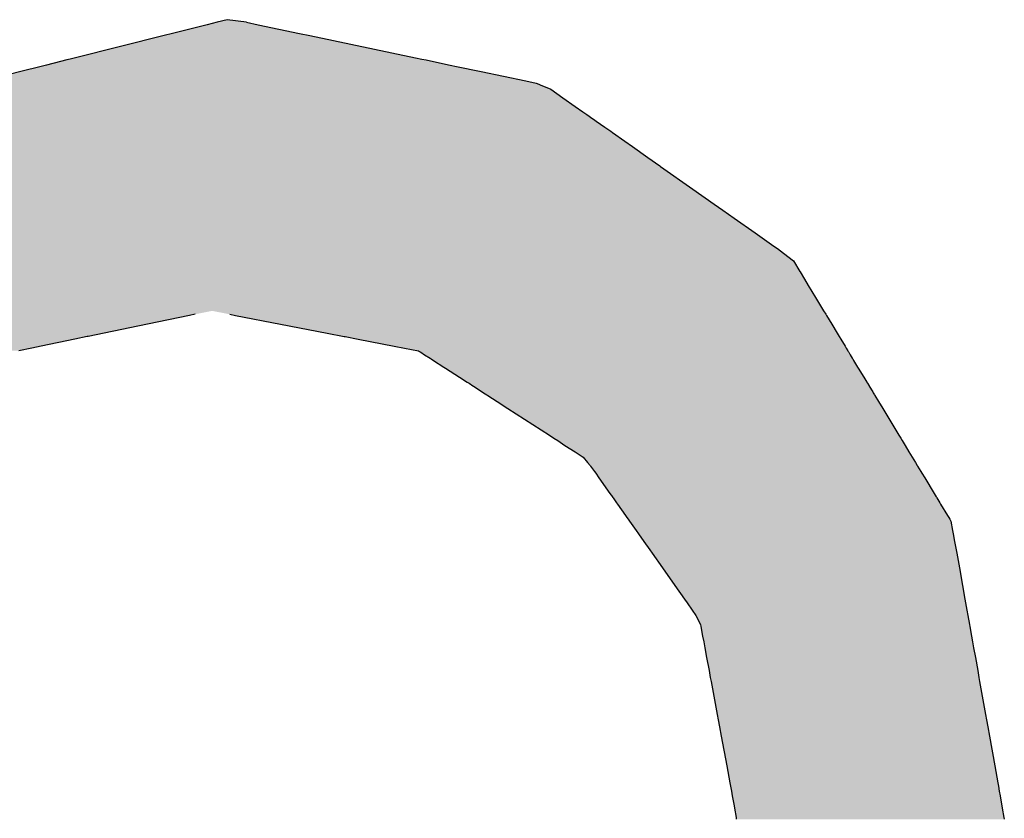
# Model space of a CAD drawing. Extents: x -24 to 701, y -317 to 409.
# Drawn here: x 57 to 61, y -107 to -104 of the extents above; entities that cross this region are included whole.
import ezdxf

# ---------------------------------------------------------------- set-up
doc = ezdxf.new("R2010")
doc.units = 0
doc.layers.add('EBENE_1', color=160, linetype='CONTINUOUS')

# ---------------------------------------------------------------- blocks, each defined once
blk = doc.blocks.new('*U48')
at = {"layer": 'EBENE_1', "color": 7, "linetype": 'CONTINUOUS'}
for p, q in [((-70.08475, -37.61999), (-70.11776, -37.62828)), ((-70.07535, -37.61763), (-70.08475, -37.61999)), ((-70.0657, -37.6152), (-70.07535, -37.61763)), ((-70.04728, -37.61763), (-70.0657, -37.6152)), ((-70.04728, -37.61763), (-70.03605, -37.61999)), ((-70.03605, -37.61999), (-69.99661, -37.62828)), ((-70.1259, -37.63032), (-70.21039, -37.65155)), ((-70.11776, -37.62828), (-70.1259, -37.63032)), ((-69.99661, -37.62828), (-69.98689, -37.63032)), ((-69.98689, -37.63032), (-69.88593, -37.65155)), ((-70.24329, -37.65981), (-70.26276, -37.6647)), ((-70.23809, -37.6585), (-70.24329, -37.65981)), ((-70.22476, -37.65515), (-70.23809, -37.6585)), ((-70.21884, -37.65367), (-70.22476, -37.65515)), ((-70.21545, -37.65282), (-70.21884, -37.65367)), ((-70.21039, -37.65155), (-70.21545, -37.65282)), ((-69.88593, -37.65155), (-69.87989, -37.65282)), ((-69.87989, -37.65282), (-69.87583, -37.65367)), ((-69.87583, -37.65367), (-69.86876, -37.65515)), ((-69.86876, -37.65515), (-69.85284, -37.6585)), ((-69.85284, -37.6585), (-69.84662, -37.65981)), ((-69.84662, -37.65981), (-69.82336, -37.6647)), ((-70.26276, -37.6647), (-70.29856, -37.67369)), ((-69.82336, -37.6647), (-69.78058, -37.67369)), ((-69.78058, -37.67369), (-69.77069, -37.67577)), ((-69.77069, -37.67577), (-69.7682, -37.67681)), ((-69.7682, -37.67681), (-69.76698, -37.67732)), ((-69.76698, -37.67732), (-69.75682, -37.68156)), ((-69.75682, -37.68156), (-69.74523, -37.68971)), ((-69.74523, -37.68971), (-69.73354, -37.69793)), ((-69.73354, -37.69793), (-69.72616, -37.70311)), ((-69.72616, -37.70311), (-69.72506, -37.70389)), ((-69.72506, -37.70389), (-69.72239, -37.70576)), ((-69.72239, -37.70576), (-69.72014, -37.70734)), ((-69.72014, -37.70734), (-69.71759, -37.70913)), ((-69.71759, -37.70913), (-69.71597, -37.71027)), ((-69.71597, -37.71027), (-69.71335, -37.71211)), ((-69.71335, -37.71211), (-69.7052, -37.71784)), ((-69.7052, -37.71784), (-69.69958, -37.72178)), ((-69.69958, -37.72178), (-69.69796, -37.72293)), ((-69.69796, -37.72293), (-69.68616, -37.73121)), ((-69.68616, -37.73121), (-69.67876, -37.73641)), ((-69.67876, -37.73641), (-69.6641, -37.74671)), ((-69.6641, -37.74671), (-69.6528, -37.75465)), ((-69.6528, -37.75465), (-69.652, -37.75521)), ((-69.652, -37.75521), (-69.62121, -37.77685)), ((-69.62121, -37.77685), (-69.60065, -37.7913)), ((-69.60065, -37.7913), (-69.59248, -37.79704)), ((-69.59248, -37.79704), (-69.5872, -37.80075)), ((-69.5872, -37.80075), (-69.58158, -37.8047)), ((-69.58158, -37.8047), (-69.56161, -37.81873)), ((-69.56161, -37.81873), (-69.54601, -37.82968)), ((-69.54601, -37.82968), (-69.53904, -37.83458)), ((-69.53904, -37.83458), (-69.53877, -37.83479)), ((-69.53877, -37.83479), (-69.5252, -37.84538)), ((-69.5252, -37.84538), (-69.51893, -37.85574)), ((-69.51893, -37.85574), (-69.51877, -37.85601)), ((-69.51877, -37.85601), (-69.51456, -37.86297)), ((-69.51456, -37.86297), (-69.51101, -37.86883)), ((-69.51101, -37.86883), (-69.50397, -37.88047)), ((-69.50397, -37.88047), (-69.49628, -37.89317)), ((-69.49628, -37.89317), (-69.4943, -37.89645)), ((-70.10149, -37.89751), (-70.1417, -37.90584)), ((-70.09636, -37.89645), (-70.10149, -37.89751)), ((-70.06313, -37.89645), (-70.05764, -37.89751)), ((-70.05764, -37.89751), (-70.01462, -37.90584)), ((-69.4943, -37.89645), (-69.49365, -37.89751)), ((-69.49365, -37.89751), (-69.48861, -37.90584)), ((-70.1417, -37.90584), (-70.1831, -37.91441)), ((-70.01462, -37.90584), (-69.97032, -37.91441)), ((-69.48861, -37.90584), (-69.48342, -37.91441)), ((-70.21101, -37.92019), (-70.24307, -37.92683)), ((-70.19934, -37.91777), (-70.21101, -37.92019)), ((-70.19831, -37.91756), (-70.19934, -37.91777)), ((-70.1831, -37.91441), (-70.19831, -37.91756)), ((-69.97032, -37.91441), (-69.95406, -37.91756)), ((-69.95406, -37.91756), (-69.95295, -37.91777)), ((-69.95295, -37.91777), (-69.94047, -37.92019)), ((-69.94047, -37.92019), (-69.90617, -37.92683)), ((-69.48342, -37.91441), (-69.48152, -37.91756)), ((-69.48152, -37.91756), (-69.48139, -37.91777)), ((-69.48139, -37.91777), (-69.47993, -37.92019)), ((-69.47993, -37.92019), (-69.47591, -37.92683)), ((-70.25206, -37.92869), (-70.26468, -37.9313)), ((-70.24307, -37.92683), (-70.25206, -37.92869)), ((-69.90617, -37.92683), (-69.89654, -37.92869)), ((-69.89654, -37.92869), (-69.88305, -37.9313)), ((-69.88305, -37.9313), (-69.88211, -37.9319)), ((-69.88211, -37.9319), (-69.88078, -37.93274)), ((-69.88078, -37.93274), (-69.87719, -37.93502)), ((-69.47591, -37.92683), (-69.47478, -37.92869)), ((-69.47478, -37.92869), (-69.4732, -37.9313)), ((-69.4732, -37.9313), (-69.47284, -37.9319)), ((-69.47284, -37.9319), (-69.47233, -37.93274)), ((-69.47233, -37.93274), (-69.47095, -37.93502)), ((-69.87719, -37.93502), (-69.87192, -37.93836)), ((-69.87192, -37.93836), (-69.87099, -37.93896)), ((-69.87099, -37.93896), (-69.87079, -37.93908)), ((-69.87079, -37.93908), (-69.86863, -37.94047)), ((-69.86863, -37.94047), (-69.85886, -37.94679)), ((-69.47095, -37.93502), (-69.46893, -37.93836)), ((-69.46893, -37.93836), (-69.46857, -37.93896)), ((-69.46857, -37.93896), (-69.46849, -37.93908)), ((-69.46849, -37.93908), (-69.46765, -37.94047)), ((-69.46765, -37.94047), (-69.46383, -37.94679)), ((-69.85886, -37.94679), (-69.85737, -37.94776)), ((-69.85737, -37.94776), (-69.84392, -37.95645)), ((-69.46383, -37.94679), (-69.46324, -37.94776)), ((-69.46324, -37.94776), (-69.45798, -37.95645)), ((-69.84392, -37.95645), (-69.83649, -37.96125)), ((-69.45798, -37.95645), (-69.45507, -37.96125)), ((-69.83649, -37.96125), (-69.83594, -37.96161)), ((-69.83594, -37.96161), (-69.83544, -37.96193)), ((-69.83544, -37.96193), (-69.83481, -37.96234)), ((-69.83481, -37.96234), (-69.83104, -37.96477)), ((-69.83104, -37.96477), (-69.83055, -37.96509)), ((-69.83055, -37.96509), (-69.8221, -37.97055)), ((-69.45507, -37.96125), (-69.45486, -37.96161)), ((-69.45486, -37.96161), (-69.45466, -37.96193)), ((-69.45466, -37.96193), (-69.45442, -37.96234)), ((-69.45442, -37.96234), (-69.45294, -37.96477)), ((-69.45294, -37.96477), (-69.45275, -37.96509)), ((-69.45275, -37.96509), (-69.44945, -37.97055)), ((-69.8221, -37.97055), (-69.82093, -37.97131)), ((-69.82093, -37.97131), (-69.81767, -37.97342)), ((-69.81767, -37.97342), (-69.81691, -37.97391)), ((-69.81691, -37.97391), (-69.80804, -37.97964)), ((-69.80804, -37.97964), (-69.79776, -37.98629)), ((-69.44945, -37.97055), (-69.44899, -37.97131)), ((-69.44899, -37.97131), (-69.44771, -37.97342)), ((-69.44771, -37.97342), (-69.44741, -37.97391)), ((-69.44741, -37.97391), (-69.44394, -37.97964)), ((-69.44394, -37.97964), (-69.43992, -37.98629)), ((-69.79776, -37.98629), (-69.75811, -38.01192)), ((-69.43992, -37.98629), (-69.42441, -38.01192)), ((-69.75811, -38.01192), (-69.75377, -38.01472)), ((-69.75377, -38.01472), (-69.75014, -38.01707)), ((-69.75014, -38.01707), (-69.74322, -38.02155)), ((-69.42441, -38.01192), (-69.42271, -38.01472)), ((-69.42271, -38.01472), (-69.42129, -38.01707)), ((-69.42129, -38.01707), (-69.41858, -38.02155)), ((-69.74322, -38.02155), (-69.73362, -38.02775)), ((-69.41858, -38.02155), (-69.41483, -38.02775)), ((-69.73362, -38.02775), (-69.72592, -38.03273)), ((-69.72592, -38.03273), (-69.72162, -38.03783)), ((-69.41483, -38.02775), (-69.41181, -38.03273)), ((-69.41181, -38.03273), (-69.40873, -38.03783)), ((-69.72162, -38.03783), (-69.71921, -38.04069)), ((-69.71921, -38.04069), (-69.71876, -38.04132)), ((-69.71876, -38.04132), (-69.71518, -38.0464)), ((-69.40873, -38.03783), (-69.407, -38.04069)), ((-69.407, -38.04069), (-69.40662, -38.04132)), ((-69.40662, -38.04132), (-69.40354, -38.0464)), ((-69.71518, -38.0464), (-69.71388, -38.04824)), ((-69.71388, -38.04824), (-69.71083, -38.05257)), ((-69.71083, -38.05257), (-69.70038, -38.06737)), ((-69.40354, -38.0464), (-69.40243, -38.04824)), ((-69.40243, -38.04824), (-69.39981, -38.05257)), ((-69.39981, -38.05257), (-69.39085, -38.06737)), ((-69.70038, -38.06737), (-69.69799, -38.07077)), ((-69.69799, -38.07077), (-69.69786, -38.07094)), ((-69.69786, -38.07094), (-69.6973, -38.07174)), ((-69.6973, -38.07174), (-69.69393, -38.07652)), ((-69.39085, -38.06737), (-69.38879, -38.07077)), ((-69.38879, -38.07077), (-69.38869, -38.07094)), ((-69.38869, -38.07094), (-69.3882, -38.07174)), ((-69.3882, -38.07174), (-69.38531, -38.07652)), ((-69.69393, -38.07652), (-69.69318, -38.07758)), ((-69.69318, -38.07758), (-69.68547, -38.08851)), ((-69.38531, -38.07652), (-69.38467, -38.07758)), ((-69.38467, -38.07758), (-69.37806, -38.08851)), ((-69.68547, -38.08851), (-69.68405, -38.09052)), ((-69.68405, -38.09052), (-69.68303, -38.09196)), ((-69.68303, -38.09196), (-69.68158, -38.09403)), ((-69.37806, -38.08851), (-69.37685, -38.09052)), ((-69.37685, -38.09052), (-69.37598, -38.09196)), ((-69.37598, -38.09196), (-69.37474, -38.09403)), ((-69.68158, -38.09403), (-69.67535, -38.10285)), ((-69.37474, -38.09403), (-69.37316, -38.10285)), ((-69.67535, -38.10285), (-69.67312, -38.10602)), ((-69.67312, -38.10602), (-69.66794, -38.11336)), ((-69.37316, -38.10285), (-69.37259, -38.10602)), ((-69.37259, -38.10602), (-69.37128, -38.11336)), ((-69.66794, -38.11336), (-69.66229, -38.12136)), ((-69.37128, -38.11336), (-69.36985, -38.12136)), ((-69.66229, -38.12136), (-69.66001, -38.1246)), ((-69.66001, -38.1246), (-69.6501, -38.13863)), ((-69.36985, -38.12136), (-69.36927, -38.1246)), ((-69.36927, -38.1246), (-69.36676, -38.13863)), ((-69.6501, -38.13863), (-69.63826, -38.15542)), ((-69.36676, -38.13863), (-69.36376, -38.15542)), ((-69.63826, -38.15542), (-69.62901, -38.16853)), ((-69.36376, -38.15542), (-69.36141, -38.16853)), ((-69.62901, -38.16853), (-69.62664, -38.17189)), ((-69.62664, -38.17189), (-69.62175, -38.17882)), ((-69.36141, -38.16853), (-69.36081, -38.17189)), ((-69.36081, -38.17189), (-69.35957, -38.17882)), ((-69.62175, -38.17882), (-69.61817, -38.1839)), ((-69.61817, -38.1839), (-69.61385, -38.19269)), ((-69.35957, -38.17882), (-69.35866, -38.1839)), ((-69.35866, -38.1839), (-69.35709, -38.19269)), ((-69.61385, -38.19269), (-69.61354, -38.19439)), ((-69.61354, -38.19439), (-69.6118, -38.20379)), ((-69.35709, -38.19269), (-69.35679, -38.19439)), ((-69.35679, -38.19439), (-69.35511, -38.20379)), ((-69.6118, -38.20379), (-69.61081, -38.20909)), ((-69.35511, -38.20379), (-69.35416, -38.20909)), ((-69.61081, -38.20909), (-69.61013, -38.2128)), ((-69.61013, -38.2128), (-69.61008, -38.21304)), ((-69.61008, -38.21304), (-69.60972, -38.215)), ((-69.35416, -38.20909), (-69.35349, -38.2128)), ((-69.35349, -38.2128), (-69.35345, -38.21304)), ((-69.35345, -38.21304), (-69.3531, -38.215)), ((-69.60972, -38.215), (-69.60805, -38.224)), ((-69.60805, -38.224), (-69.60573, -38.23654)), ((-69.3531, -38.215), (-69.35149, -38.224)), ((-69.35149, -38.224), (-69.34925, -38.23654)), ((-69.60573, -38.23654), (-69.60448, -38.24327)), ((-69.34925, -38.23654), (-69.34804, -38.24327)), ((-69.60448, -38.24327), (-69.60382, -38.24684)), ((-69.60382, -38.24684), (-69.59796, -38.27845)), ((-69.34804, -38.24327), (-69.34741, -38.24684)), ((-69.34741, -38.24684), (-69.34175, -38.27845)), ((-69.59796, -38.27845), (-69.597, -38.2836)), ((-69.34175, -38.27845), (-69.34083, -38.2836)), ((-69.597, -38.2836), (-69.59576, -38.29031)), ((-69.34083, -38.2836), (-69.33963, -38.29031)), ((-69.59576, -38.29031), (-69.59409, -38.29931)), ((-69.59409, -38.29931), (-69.58886, -38.32751)), ((-69.33963, -38.29031), (-69.33802, -38.29931)), ((-69.33802, -38.29931), (-69.33298, -38.32751)), ((-69.58886, -38.32751), (-69.58587, -38.34367)), ((-69.33298, -38.32751), (-69.33009, -38.34367)), ((-69.58587, -38.34367), (-69.58525, -38.34703)), ((-69.33009, -38.34367), (-69.32949, -38.34703)), ((-69.58525, -38.34703), (-69.58436, -38.35182)), ((-69.58436, -38.35182), (-69.58356, -38.35613)), ((-69.32949, -38.34703), (-69.32863, -38.35182)), ((-69.32863, -38.35182), (-69.32786, -38.35613)), ((-69.58356, -38.35613), (-69.58209, -38.36408)), ((-69.58209, -38.36408), (-69.58142, -38.36765)), ((-69.32786, -38.35613), (-69.32644, -38.36408)), ((-69.32644, -38.36408), (-69.3258, -38.36765)), ((-69.58142, -38.36765), (-69.58141, -38.36777)), ((-69.58141, -38.36777), (-69.57995, -38.37668)), ((-69.3258, -38.36765), (-69.32578, -38.36777)), ((-69.32578, -38.36777), (-69.32418, -38.37668)), ((-69.57995, -38.37668), (-69.57965, -38.37851)), ((-69.32418, -38.37668), (-69.32386, -38.37851))]:
    blk.add_line(p, q, dxfattribs=at)
for points in [[(-70.08475, -37.61999), (-70.11776, -37.62828), (-69.99661, -37.62828)], [(-70.07535, -37.61763), (-70.08475, -37.61999), (-70.03605, -37.61999)], [(-70.0657, -37.6152), (-70.07535, -37.61763), (-70.04728, -37.61763)], [(-70.1259, -37.63032), (-70.21039, -37.65155), (-69.88593, -37.65155)], [(-70.11776, -37.62828), (-70.1259, -37.63032), (-69.98689, -37.63032)], [(-70.24329, -37.65981), (-70.26276, -37.6647), (-69.82336, -37.6647)], [(-70.23809, -37.6585), (-70.24329, -37.65981), (-69.84662, -37.65981)], [(-70.22476, -37.65515), (-70.23809, -37.6585), (-69.85284, -37.6585)], [(-70.21884, -37.65367), (-70.22476, -37.65515), (-69.86876, -37.65515)], [(-70.21545, -37.65282), (-70.21884, -37.65367), (-69.87583, -37.65367)], [(-70.21039, -37.65155), (-70.21545, -37.65282), (-69.87989, -37.65282)], [(-70.26276, -37.6647), (-70.29856, -37.67369), (-69.78058, -37.67369)], [(-70.31301, -37.67732), (-70.3299, -37.68156), (-69.75682, -37.68156)], [(-70.31097, -37.67681), (-70.31301, -37.67732), (-69.76698, -37.67732)], [(-70.30684, -37.67577), (-70.31097, -37.67681), (-69.7682, -37.67681)], [(-70.29856, -37.67369), (-70.30684, -37.67577), (-69.77069, -37.67577)], [(-70.3299, -37.68156), (-70.36233, -37.68971), (-69.74523, -37.68971)], [(-70.39503, -37.69793), (-70.41566, -37.70311), (-69.72616, -37.70311)], [(-70.36233, -37.68971), (-70.39503, -37.69793), (-69.73354, -37.69793)], [(-70.4281, -37.70734), (-70.43038, -37.70913), (-69.71759, -37.70913)], [(-70.42608, -37.70576), (-70.4281, -37.70734), (-69.72014, -37.70734)], [(-70.41876, -37.70389), (-70.42608, -37.70576), (-69.72239, -37.70576)], [(-70.41566, -37.70311), (-70.41876, -37.70389), (-69.72506, -37.70389)], [(-70.43419, -37.71211), (-70.44149, -37.71784), (-69.7052, -37.71784)], [(-70.43183, -37.71027), (-70.43419, -37.71211), (-69.71335, -37.71211)], [(-70.43038, -37.70913), (-70.43183, -37.71027), (-69.71597, -37.71027)], [(-70.44797, -37.72293), (-70.45854, -37.73121), (-69.68616, -37.73121)], [(-70.44652, -37.72178), (-70.44797, -37.72293), (-69.69796, -37.72293)], [(-70.44149, -37.71784), (-70.44652, -37.72178), (-69.69958, -37.72178)], [(-70.45854, -37.73121), (-70.46517, -37.73641), (-69.67876, -37.73641)], [(-70.46517, -37.73641), (-70.4783, -37.74671), (-69.6641, -37.74671)], [(-70.4783, -37.74671), (-70.48843, -37.75465), (-69.6528, -37.75465)], [(-70.48914, -37.75521), (-70.51673, -37.77685), (-69.62121, -37.77685)], [(-70.48843, -37.75465), (-70.48914, -37.75521), (-69.652, -37.75521)], [(-70.51673, -37.77685), (-70.53515, -37.7913), (-69.60065, -37.7913)], [(-70.53515, -37.7913), (-70.54247, -37.79704), (-69.59248, -37.79704)], [(-70.5472, -37.80075), (-70.55224, -37.8047), (-69.58158, -37.8047)], [(-70.54247, -37.79704), (-70.5472, -37.80075), (-69.5872, -37.80075)], [(-70.55224, -37.8047), (-70.57013, -37.81873), (-69.56161, -37.81873)], [(-70.57013, -37.81873), (-70.57782, -37.82968), (-69.54601, -37.82968)], [(-70.58132, -37.83479), (-70.58858, -37.84538), (-69.5252, -37.84538)], [(-70.58118, -37.83458), (-70.58132, -37.83479), (-69.53877, -37.83479)], [(-70.57782, -37.82968), (-70.58118, -37.83458), (-69.53904, -37.83458)], [(-70.58858, -37.84538), (-70.59567, -37.85574), (-69.51893, -37.85574)], [(-70.59585, -37.85601), (-70.60062, -37.86297), (-69.51456, -37.86297)], [(-70.59567, -37.85574), (-70.59585, -37.85601), (-69.51877, -37.85601)], [(-70.60062, -37.86297), (-70.60463, -37.86883), (-69.51101, -37.86883)], [(-70.60463, -37.86883), (-70.6126, -37.88047), (-69.50397, -37.88047)], [(-70.6126, -37.88047), (-70.6213, -37.89317), (-69.49628, -37.89317)], [(-70.6213, -37.89317), (-70.62355, -37.89645), (-70.09636, -37.89645)], [(-70.08008, -37.89317), (-70.06313, -37.89645), (-69.4943, -37.89645)], [(-70.62427, -37.89751), (-70.62998, -37.90584), (-70.1417, -37.90584)], [(-70.62355, -37.89645), (-70.62427, -37.89751), (-70.10149, -37.89751)], [(-70.06313, -37.89645), (-70.05764, -37.89751), (-69.49365, -37.89751)], [(-70.05764, -37.89751), (-70.01462, -37.90584), (-69.48861, -37.90584)], [(-70.62998, -37.90584), (-70.63585, -37.91441), (-70.1831, -37.91441)], [(-70.01462, -37.90584), (-69.97032, -37.91441), (-69.48342, -37.91441)], [(-70.6398, -37.92019), (-70.64435, -37.92683), (-70.24307, -37.92683)], [(-70.63815, -37.91777), (-70.6398, -37.92019), (-70.21101, -37.92019)], [(-70.638, -37.91756), (-70.63815, -37.91777), (-70.19934, -37.91777)], [(-70.63585, -37.91441), (-70.638, -37.91756), (-70.19831, -37.91756)], [(-69.97032, -37.91441), (-69.95406, -37.91756), (-69.48152, -37.91756)], [(-69.95406, -37.91756), (-69.95295, -37.91777), (-69.48139, -37.91777)], [(-69.95295, -37.91777), (-69.94047, -37.92019), (-69.47993, -37.92019)], [(-69.94047, -37.92019), (-69.90617, -37.92683), (-69.47591, -37.92683)], [(-70.64435, -37.92683), (-70.64563, -37.92869), (-70.25206, -37.92869)], [(-69.90617, -37.92683), (-69.89654, -37.92869), (-69.47478, -37.92869)], [(-69.89654, -37.92869), (-69.88305, -37.9313), (-69.4732, -37.9313)], [(-69.88305, -37.9313), (-69.88211, -37.9319), (-69.47284, -37.9319)], [(-69.88211, -37.9319), (-69.88078, -37.93274), (-69.47233, -37.93274)], [(-69.88078, -37.93274), (-69.87719, -37.93502), (-69.47095, -37.93502)], [(-69.87719, -37.93502), (-69.87192, -37.93836), (-69.46893, -37.93836)], [(-69.87192, -37.93836), (-69.87099, -37.93896), (-69.46857, -37.93896)], [(-69.87099, -37.93896), (-69.87079, -37.93908), (-69.46849, -37.93908)], [(-69.87079, -37.93908), (-69.86863, -37.94047), (-69.46765, -37.94047)], [(-69.86863, -37.94047), (-69.85886, -37.94679), (-69.46383, -37.94679)], [(-69.85886, -37.94679), (-69.85737, -37.94776), (-69.46324, -37.94776)], [(-69.85737, -37.94776), (-69.84392, -37.95645), (-69.45798, -37.95645)], [(-69.84392, -37.95645), (-69.83649, -37.96125), (-69.45507, -37.96125)], [(-69.83649, -37.96125), (-69.83594, -37.96161), (-69.45486, -37.96161)], [(-69.83594, -37.96161), (-69.83544, -37.96193), (-69.45466, -37.96193)], [(-69.83544, -37.96193), (-69.83481, -37.96234), (-69.45442, -37.96234)], [(-69.83481, -37.96234), (-69.83104, -37.96477), (-69.45294, -37.96477)], [(-69.83104, -37.96477), (-69.83055, -37.96509), (-69.45275, -37.96509)], [(-69.83055, -37.96509), (-69.8221, -37.97055), (-69.44945, -37.97055)], [(-69.8221, -37.97055), (-69.82093, -37.97131), (-69.44899, -37.97131)], [(-69.82093, -37.97131), (-69.81767, -37.97342), (-69.44771, -37.97342)], [(-69.81767, -37.97342), (-69.81691, -37.97391), (-69.44741, -37.97391)], [(-69.81691, -37.97391), (-69.80804, -37.97964), (-69.44394, -37.97964)], [(-69.80804, -37.97964), (-69.79776, -37.98629), (-69.43992, -37.98629)], [(-69.79776, -37.98629), (-69.75811, -38.01192), (-69.42441, -38.01192)], [(-69.75811, -38.01192), (-69.75377, -38.01472), (-69.42271, -38.01472)], [(-69.75377, -38.01472), (-69.75014, -38.01707), (-69.42129, -38.01707)], [(-69.75014, -38.01707), (-69.74322, -38.02155), (-69.41858, -38.02155)], [(-69.74322, -38.02155), (-69.73362, -38.02775), (-69.41483, -38.02775)], [(-69.73362, -38.02775), (-69.72592, -38.03273), (-69.41181, -38.03273)], [(-69.72592, -38.03273), (-69.72162, -38.03783), (-69.40873, -38.03783)], [(-69.72162, -38.03783), (-69.71921, -38.04069), (-69.407, -38.04069)], [(-69.71921, -38.04069), (-69.71876, -38.04132), (-69.40662, -38.04132)], [(-69.71876, -38.04132), (-69.71518, -38.0464), (-69.40354, -38.0464)], [(-69.71518, -38.0464), (-69.71388, -38.04824), (-69.40243, -38.04824)], [(-69.71388, -38.04824), (-69.71083, -38.05257), (-69.39981, -38.05257)], [(-69.71083, -38.05257), (-69.70038, -38.06737), (-69.39085, -38.06737)], [(-69.70038, -38.06737), (-69.69799, -38.07077), (-69.38879, -38.07077)], [(-69.69799, -38.07077), (-69.69786, -38.07094), (-69.38869, -38.07094)], [(-69.69786, -38.07094), (-69.6973, -38.07174), (-69.3882, -38.07174)], [(-69.6973, -38.07174), (-69.69393, -38.07652), (-69.38531, -38.07652)], [(-69.69393, -38.07652), (-69.69318, -38.07758), (-69.38467, -38.07758)], [(-69.69318, -38.07758), (-69.68547, -38.08851), (-69.37806, -38.08851)], [(-69.68547, -38.08851), (-69.68405, -38.09052), (-69.37685, -38.09052)], [(-69.68405, -38.09052), (-69.68303, -38.09196), (-69.37598, -38.09196)], [(-69.68303, -38.09196), (-69.68158, -38.09403), (-69.37474, -38.09403)], [(-69.68158, -38.09403), (-69.67535, -38.10285), (-69.37316, -38.10285)], [(-69.67535, -38.10285), (-69.67312, -38.10602), (-69.37259, -38.10602)], [(-69.67312, -38.10602), (-69.66794, -38.11336), (-69.37128, -38.11336)], [(-69.66794, -38.11336), (-69.66229, -38.12136), (-69.36985, -38.12136)], [(-69.66229, -38.12136), (-69.66001, -38.1246), (-69.36927, -38.1246)], [(-69.66001, -38.1246), (-69.6501, -38.13863), (-69.36676, -38.13863)], [(-69.6501, -38.13863), (-69.63826, -38.15542), (-69.36376, -38.15542)], [(-69.63826, -38.15542), (-69.62901, -38.16853), (-69.36141, -38.16853)], [(-69.62901, -38.16853), (-69.62664, -38.17189), (-69.36081, -38.17189)], [(-69.62664, -38.17189), (-69.62175, -38.17882), (-69.35957, -38.17882)], [(-69.62175, -38.17882), (-69.61817, -38.1839), (-69.35866, -38.1839)], [(-69.61817, -38.1839), (-69.61385, -38.19269), (-69.35709, -38.19269)], [(-69.61385, -38.19269), (-69.61354, -38.19439), (-69.35679, -38.19439)], [(-69.61354, -38.19439), (-69.6118, -38.20379), (-69.35511, -38.20379)], [(-69.6118, -38.20379), (-69.61081, -38.20909), (-69.35416, -38.20909)], [(-69.61081, -38.20909), (-69.61013, -38.2128), (-69.35349, -38.2128)], [(-69.61013, -38.2128), (-69.61008, -38.21304), (-69.35345, -38.21304)], [(-69.61008, -38.21304), (-69.60972, -38.215), (-69.3531, -38.215)], [(-69.60972, -38.215), (-69.60805, -38.224), (-69.35149, -38.224)], [(-69.60805, -38.224), (-69.60573, -38.23654), (-69.34925, -38.23654)], [(-69.60573, -38.23654), (-69.60448, -38.24327), (-69.34804, -38.24327)], [(-69.60448, -38.24327), (-69.60382, -38.24684), (-69.34741, -38.24684)], [(-69.60382, -38.24684), (-69.59796, -38.27845), (-69.34175, -38.27845)], [(-69.59796, -38.27845), (-69.597, -38.2836), (-69.34083, -38.2836)], [(-69.597, -38.2836), (-69.59576, -38.29031), (-69.33963, -38.29031)], [(-69.59576, -38.29031), (-69.59409, -38.29931), (-69.33802, -38.29931)], [(-69.59409, -38.29931), (-69.58886, -38.32751), (-69.33298, -38.32751)], [(-69.58886, -38.32751), (-69.58587, -38.34367), (-69.33009, -38.34367)], [(-69.58587, -38.34367), (-69.58525, -38.34703), (-69.32949, -38.34703)], [(-69.58525, -38.34703), (-69.58436, -38.35182), (-69.32863, -38.35182)], [(-69.58436, -38.35182), (-69.58356, -38.35613), (-69.32786, -38.35613)], [(-69.58356, -38.35613), (-69.58209, -38.36408), (-69.32644, -38.36408)], [(-69.58209, -38.36408), (-69.58142, -38.36765), (-69.3258, -38.36765)], [(-69.58142, -38.36765), (-69.58141, -38.36777), (-69.32578, -38.36777)], [(-69.58141, -38.36777), (-69.57995, -38.37668), (-69.32418, -38.37668)], [(-69.57995, -38.37668), (-69.57965, -38.37851), (-69.32386, -38.37851)]]:
    blk.add_solid(points, dxfattribs=at)
at = {"layer": 'EBENE_1', "color": 7, "linetype": 'CONTINUOUS', "extrusion": (0, 0, -1)}
for points in [[(70.08475, -37.61999), (70.03605, -37.61999), (69.99661, -37.62828)], [(70.07535, -37.61763), (70.04728, -37.61763), (70.03605, -37.61999)], [(70.1259, -37.63032), (69.98689, -37.63032), (69.88593, -37.65155)], [(70.11776, -37.62828), (69.99661, -37.62828), (69.98689, -37.63032)], [(70.24329, -37.65981), (69.84662, -37.65981), (69.82336, -37.6647)], [(70.23809, -37.6585), (69.85284, -37.6585), (69.84662, -37.65981)], [(70.22476, -37.65515), (69.86876, -37.65515), (69.85284, -37.6585)], [(70.21884, -37.65367), (69.87583, -37.65367), (69.86876, -37.65515)], [(70.21545, -37.65282), (69.87989, -37.65282), (69.87583, -37.65367)], [(70.21039, -37.65155), (69.88593, -37.65155), (69.87989, -37.65282)], [(70.26276, -37.6647), (69.82336, -37.6647), (69.78058, -37.67369)], [(70.31301, -37.67732), (69.76698, -37.67732), (69.75682, -37.68156)], [(70.31097, -37.67681), (69.7682, -37.67681), (69.76698, -37.67732)], [(70.30684, -37.67577), (69.77069, -37.67577), (69.7682, -37.67681)], [(70.29856, -37.67369), (69.78058, -37.67369), (69.77069, -37.67577)], [(70.3299, -37.68156), (69.75682, -37.68156), (69.74523, -37.68971)], [(70.39503, -37.69793), (69.73354, -37.69793), (69.72616, -37.70311)], [(70.36233, -37.68971), (69.74523, -37.68971), (69.73354, -37.69793)], [(70.4281, -37.70734), (69.72014, -37.70734), (69.71759, -37.70913)], [(70.42608, -37.70576), (69.72239, -37.70576), (69.72014, -37.70734)], [(70.41876, -37.70389), (69.72506, -37.70389), (69.72239, -37.70576)], [(70.41566, -37.70311), (69.72616, -37.70311), (69.72506, -37.70389)], [(70.43419, -37.71211), (69.71335, -37.71211), (69.7052, -37.71784)], [(70.43183, -37.71027), (69.71597, -37.71027), (69.71335, -37.71211)], [(70.43038, -37.70913), (69.71759, -37.70913), (69.71597, -37.71027)], [(70.44797, -37.72293), (69.69796, -37.72293), (69.68616, -37.73121)], [(70.44652, -37.72178), (69.69958, -37.72178), (69.69796, -37.72293)], [(70.44149, -37.71784), (69.7052, -37.71784), (69.69958, -37.72178)], [(70.45854, -37.73121), (69.68616, -37.73121), (69.67876, -37.73641)], [(70.46517, -37.73641), (69.67876, -37.73641), (69.6641, -37.74671)], [(70.4783, -37.74671), (69.6641, -37.74671), (69.6528, -37.75465)], [(70.48914, -37.75521), (69.652, -37.75521), (69.62121, -37.77685)], [(70.48843, -37.75465), (69.6528, -37.75465), (69.652, -37.75521)], [(70.51673, -37.77685), (69.62121, -37.77685), (69.60065, -37.7913)], [(70.53515, -37.7913), (69.60065, -37.7913), (69.59248, -37.79704)], [(70.5472, -37.80075), (69.5872, -37.80075), (69.58158, -37.8047)], [(70.54247, -37.79704), (69.59248, -37.79704), (69.5872, -37.80075)], [(70.55224, -37.8047), (69.58158, -37.8047), (69.56161, -37.81873)], [(70.57013, -37.81873), (69.56161, -37.81873), (69.54601, -37.82968)], [(70.58132, -37.83479), (69.53877, -37.83479), (69.5252, -37.84538)], [(70.58118, -37.83458), (69.53904, -37.83458), (69.53877, -37.83479)], [(70.57782, -37.82968), (69.54601, -37.82968), (69.53904, -37.83458)], [(70.58858, -37.84538), (69.5252, -37.84538), (69.51893, -37.85574)], [(70.59585, -37.85601), (69.51877, -37.85601), (69.51456, -37.86297)], [(70.59567, -37.85574), (69.51893, -37.85574), (69.51877, -37.85601)], [(70.60062, -37.86297), (69.51456, -37.86297), (69.51101, -37.86883)], [(70.60463, -37.86883), (69.51101, -37.86883), (69.50397, -37.88047)], [(70.6126, -37.88047), (69.50397, -37.88047), (69.49628, -37.89317)], [(70.6213, -37.89317), (70.08008, -37.89317), (70.09636, -37.89645)], [(70.08008, -37.89317), (69.49628, -37.89317), (69.4943, -37.89645)], [(70.62427, -37.89751), (70.10149, -37.89751), (70.1417, -37.90584)], [(70.62355, -37.89645), (70.09636, -37.89645), (70.10149, -37.89751)], [(70.06313, -37.89645), (69.4943, -37.89645), (69.49365, -37.89751)], [(70.05764, -37.89751), (69.49365, -37.89751), (69.48861, -37.90584)], [(70.62998, -37.90584), (70.1417, -37.90584), (70.1831, -37.91441)], [(70.01462, -37.90584), (69.48861, -37.90584), (69.48342, -37.91441)], [(70.6398, -37.92019), (70.21101, -37.92019), (70.24307, -37.92683)], [(70.63815, -37.91777), (70.19934, -37.91777), (70.21101, -37.92019)], [(70.638, -37.91756), (70.19831, -37.91756), (70.19934, -37.91777)], [(70.63585, -37.91441), (70.1831, -37.91441), (70.19831, -37.91756)], [(69.97032, -37.91441), (69.48342, -37.91441), (69.48152, -37.91756)], [(69.95406, -37.91756), (69.48152, -37.91756), (69.48139, -37.91777)], [(69.95295, -37.91777), (69.48139, -37.91777), (69.47993, -37.92019)], [(69.94047, -37.92019), (69.47993, -37.92019), (69.47591, -37.92683)], [(70.64563, -37.92869), (70.25206, -37.92869), (70.26468, -37.9313)], [(70.64435, -37.92683), (70.24307, -37.92683), (70.25206, -37.92869)], [(69.90617, -37.92683), (69.47591, -37.92683), (69.47478, -37.92869)], [(69.89654, -37.92869), (69.47478, -37.92869), (69.4732, -37.9313)], [(69.88305, -37.9313), (69.4732, -37.9313), (69.47284, -37.9319)], [(69.88211, -37.9319), (69.47284, -37.9319), (69.47233, -37.93274)], [(69.88078, -37.93274), (69.47233, -37.93274), (69.47095, -37.93502)], [(69.87719, -37.93502), (69.47095, -37.93502), (69.46893, -37.93836)], [(69.87192, -37.93836), (69.46893, -37.93836), (69.46857, -37.93896)], [(69.87099, -37.93896), (69.46857, -37.93896), (69.46849, -37.93908)], [(69.87079, -37.93908), (69.46849, -37.93908), (69.46765, -37.94047)], [(69.86863, -37.94047), (69.46765, -37.94047), (69.46383, -37.94679)], [(69.85886, -37.94679), (69.46383, -37.94679), (69.46324, -37.94776)], [(69.85737, -37.94776), (69.46324, -37.94776), (69.45798, -37.95645)], [(69.84392, -37.95645), (69.45798, -37.95645), (69.45507, -37.96125)], [(69.83649, -37.96125), (69.45507, -37.96125), (69.45486, -37.96161)], [(69.83594, -37.96161), (69.45486, -37.96161), (69.45466, -37.96193)], [(69.83544, -37.96193), (69.45466, -37.96193), (69.45442, -37.96234)], [(69.83481, -37.96234), (69.45442, -37.96234), (69.45294, -37.96477)], [(69.83104, -37.96477), (69.45294, -37.96477), (69.45275, -37.96509)], [(69.83055, -37.96509), (69.45275, -37.96509), (69.44945, -37.97055)], [(69.8221, -37.97055), (69.44945, -37.97055), (69.44899, -37.97131)], [(69.82093, -37.97131), (69.44899, -37.97131), (69.44771, -37.97342)], [(69.81767, -37.97342), (69.44771, -37.97342), (69.44741, -37.97391)], [(69.81691, -37.97391), (69.44741, -37.97391), (69.44394, -37.97964)], [(69.80804, -37.97964), (69.44394, -37.97964), (69.43992, -37.98629)], [(69.79776, -37.98629), (69.43992, -37.98629), (69.42441, -38.01192)], [(69.75811, -38.01192), (69.42441, -38.01192), (69.42271, -38.01472)], [(69.75377, -38.01472), (69.42271, -38.01472), (69.42129, -38.01707)], [(69.75014, -38.01707), (69.42129, -38.01707), (69.41858, -38.02155)], [(69.74322, -38.02155), (69.41858, -38.02155), (69.41483, -38.02775)], [(69.73362, -38.02775), (69.41483, -38.02775), (69.41181, -38.03273)], [(69.72592, -38.03273), (69.41181, -38.03273), (69.40873, -38.03783)], [(69.72162, -38.03783), (69.40873, -38.03783), (69.407, -38.04069)], [(69.71921, -38.04069), (69.407, -38.04069), (69.40662, -38.04132)], [(69.71876, -38.04132), (69.40662, -38.04132), (69.40354, -38.0464)], [(69.71518, -38.0464), (69.40354, -38.0464), (69.40243, -38.04824)], [(69.71388, -38.04824), (69.40243, -38.04824), (69.39981, -38.05257)], [(69.71083, -38.05257), (69.39981, -38.05257), (69.39085, -38.06737)], [(69.70038, -38.06737), (69.39085, -38.06737), (69.38879, -38.07077)], [(69.69799, -38.07077), (69.38879, -38.07077), (69.38869, -38.07094)], [(69.69786, -38.07094), (69.38869, -38.07094), (69.3882, -38.07174)], [(69.6973, -38.07174), (69.3882, -38.07174), (69.38531, -38.07652)], [(69.69393, -38.07652), (69.38531, -38.07652), (69.38467, -38.07758)], [(69.69318, -38.07758), (69.38467, -38.07758), (69.37806, -38.08851)], [(69.68547, -38.08851), (69.37806, -38.08851), (69.37685, -38.09052)], [(69.68405, -38.09052), (69.37685, -38.09052), (69.37598, -38.09196)], [(69.68303, -38.09196), (69.37598, -38.09196), (69.37474, -38.09403)], [(69.68158, -38.09403), (69.37474, -38.09403), (69.37316, -38.10285)], [(69.67535, -38.10285), (69.37316, -38.10285), (69.37259, -38.10602)], [(69.67312, -38.10602), (69.37259, -38.10602), (69.37128, -38.11336)], [(69.66794, -38.11336), (69.37128, -38.11336), (69.36985, -38.12136)], [(69.66229, -38.12136), (69.36985, -38.12136), (69.36927, -38.1246)], [(69.66001, -38.1246), (69.36927, -38.1246), (69.36676, -38.13863)], [(69.6501, -38.13863), (69.36676, -38.13863), (69.36376, -38.15542)], [(69.63826, -38.15542), (69.36376, -38.15542), (69.36141, -38.16853)], [(69.62901, -38.16853), (69.36141, -38.16853), (69.36081, -38.17189)], [(69.62664, -38.17189), (69.36081, -38.17189), (69.35957, -38.17882)], [(69.62175, -38.17882), (69.35957, -38.17882), (69.35866, -38.1839)], [(69.61817, -38.1839), (69.35866, -38.1839), (69.35709, -38.19269)], [(69.61385, -38.19269), (69.35709, -38.19269), (69.35679, -38.19439)], [(69.61354, -38.19439), (69.35679, -38.19439), (69.35511, -38.20379)], [(69.6118, -38.20379), (69.35511, -38.20379), (69.35416, -38.20909)], [(69.61081, -38.20909), (69.35416, -38.20909), (69.35349, -38.2128)], [(69.61013, -38.2128), (69.35349, -38.2128), (69.35345, -38.21304)], [(69.61008, -38.21304), (69.35345, -38.21304), (69.3531, -38.215)], [(69.60972, -38.215), (69.3531, -38.215), (69.35149, -38.224)], [(69.60805, -38.224), (69.35149, -38.224), (69.34925, -38.23654)], [(69.60573, -38.23654), (69.34925, -38.23654), (69.34804, -38.24327)], [(69.60448, -38.24327), (69.34804, -38.24327), (69.34741, -38.24684)], [(69.60382, -38.24684), (69.34741, -38.24684), (69.34175, -38.27845)], [(69.59796, -38.27845), (69.34175, -38.27845), (69.34083, -38.2836)], [(69.597, -38.2836), (69.34083, -38.2836), (69.33963, -38.29031)], [(69.59576, -38.29031), (69.33963, -38.29031), (69.33802, -38.29931)], [(69.59409, -38.29931), (69.33802, -38.29931), (69.33298, -38.32751)], [(69.58886, -38.32751), (69.33298, -38.32751), (69.33009, -38.34367)], [(69.58587, -38.34367), (69.33009, -38.34367), (69.32949, -38.34703)], [(69.58525, -38.34703), (69.32949, -38.34703), (69.32863, -38.35182)], [(69.58436, -38.35182), (69.32863, -38.35182), (69.32786, -38.35613)], [(69.58356, -38.35613), (69.32786, -38.35613), (69.32644, -38.36408)], [(69.58209, -38.36408), (69.32644, -38.36408), (69.3258, -38.36765)], [(69.58142, -38.36765), (69.3258, -38.36765), (69.32578, -38.36777)], [(69.58141, -38.36777), (69.32578, -38.36777), (69.32418, -38.37668)], [(69.57995, -38.37668), (69.32418, -38.37668), (69.32386, -38.37851)]]:
    blk.add_solid(points, dxfattribs=at)
blk = doc.blocks.new('AI9-BLK1')
at = {"layer": 'EBENE_1', "color": 7, "linetype": 'CONTINUOUS'}
blk.add_blockref('*U48', (0, 0), dxfattribs=at)

msp = doc.modelspace()

# ---------------------------------------------------------------- block references
at = {"layer": 'EBENE_1', "color": 7, "xscale": 4.004009269000886, "yscale": 4.004009269000886, "zscale": 4.004009269000886}
msp.add_blockref('AI9-BLK1', (338.6794, 46.4591), dxfattribs=at)

doc.saveas('drawing.dxf')
